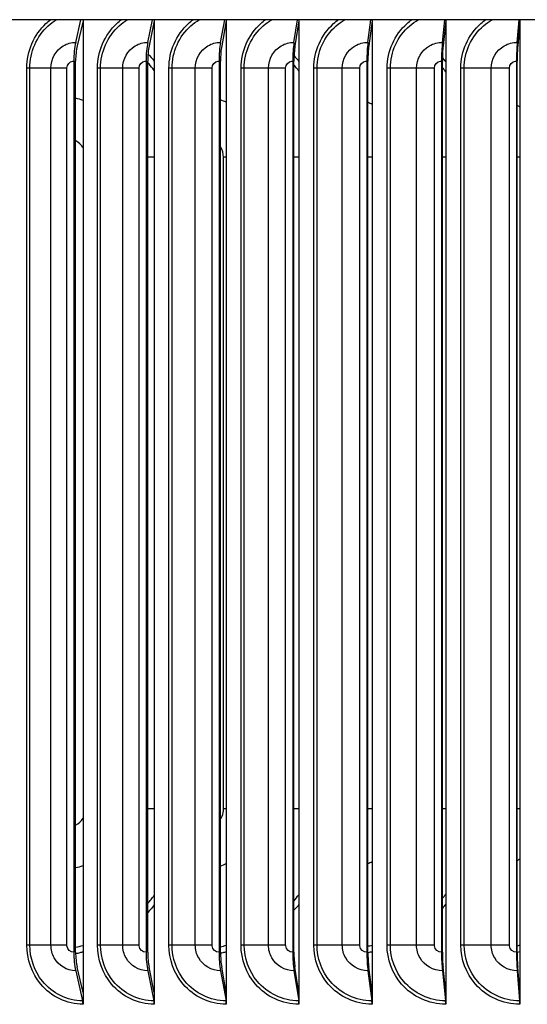
# Model space of a CAD drawing. Units: inches. Extents: x 2 to 86, y 1 to 67.
# Drawn here: x 57.4 to 59.5, y 50.1 to 54.2 of the extents above; entities that cross this region are included whole.
import ezdxf

# ---------------------------------------------------------------- set-up
doc = ezdxf.new("R2010")
doc.units = ezdxf.units.IN
doc.header["$LTSCALE"] = 4
doc.header["$MEASUREMENT"] = 0
doc.layers.add('Visible (ANSI)', color=7, linetype='Continuous')
doc.layers.add('Visible Narrow (ANSI)', color=7, linetype='Continuous')

msp = doc.modelspace()

# ---------------------------------------------------------------- linework, layer by layer
at = {"layer": 'Visible (ANSI)'}
for p, q in [((69.57292, 54.23524), (51.32331, 54.23524)), ((57.59777, 54.13963), (57.61993, 54.23524)), ((57.6286, 54.23078), (57.604, 54.12469)), ((57.6286, 54.23524), (57.6286, 54.23078)), ((57.6286, 54.23078), (57.6286, 50.13105)), ((57.90157, 54.13963), (57.92137, 54.23524)), ((57.92911, 54.23078), (57.90714, 54.12469)), ((57.92911, 54.23524), (57.92911, 54.23078)), ((57.92911, 54.23078), (57.92911, 50.13105)), ((58.20844, 54.13963), (58.22585, 54.23524)), ((58.23266, 54.23078), (58.21334, 54.12469)), ((58.23266, 54.23524), (58.23266, 54.23078)), ((58.23266, 54.23078), (58.23266, 50.13105)), ((58.518, 54.13963), (58.53301, 54.23524)), ((58.53888, 54.23078), (58.52222, 54.12469)), ((58.53888, 54.23524), (58.53888, 54.23078)), ((58.53888, 54.23078), (58.53888, 50.13105)), ((58.82989, 54.13963), (58.84247, 54.23524)), ((58.84739, 54.23078), (58.83343, 54.12469)), ((58.84739, 54.23524), (58.84739, 54.23078)), ((58.84739, 54.23078), (58.84739, 50.13105)), ((59.14373, 54.13963), (59.15387, 54.23524)), ((59.15784, 54.23078), (59.14658, 54.12469)), ((59.15784, 54.23524), (59.15784, 54.23078)), ((59.15784, 54.23078), (59.15784, 50.13105)), ((59.45914, 54.13963), (59.46683, 54.23524)), ((59.46983, 54.23078), (59.4613, 54.12469)), ((59.46983, 54.23524), (59.46983, 54.23078)), ((59.46983, 54.23078), (59.46983, 50.13105)), ((57.58965, 54.06091), (57.58965, 50.30091)), ((57.59742, 50.30091), (57.59742, 54.06091)), ((57.89431, 54.06091), (57.89431, 50.30091)), ((57.90126, 50.30091), (57.90126, 54.06091)), ((58.20206, 54.06091), (58.20206, 50.30091)), ((58.20817, 50.30091), (58.20817, 54.06091)), ((58.5125, 54.06091), (58.5125, 50.30091)), ((58.51777, 50.30091), (58.51777, 54.06091)), ((58.82528, 54.06091), (58.82528, 50.30091)), ((58.8297, 50.30091), (58.8297, 54.06091)), ((59.14001, 54.06091), (59.14001, 50.30091)), ((59.14357, 50.30091), (59.14357, 54.06091)), ((59.45632, 54.06091), (59.45632, 50.30091)), ((59.45902, 50.30091), (59.45902, 54.06091)), ((57.6286, 50.13105), (57.604, 50.23714)), ((57.92911, 50.13105), (57.90714, 50.23714)), ((58.23266, 50.13105), (58.21334, 50.23714)), ((58.53888, 50.13105), (58.52222, 50.23714)), ((58.84739, 50.13105), (58.83343, 50.23714)), ((59.15784, 50.13105), (59.14658, 50.23714)), ((59.46983, 50.13105), (59.4613, 50.23714)), ((57.59777, 50.2222), (57.62706, 50.09585)), ((57.90157, 50.2222), (57.92774, 50.09585)), ((58.20844, 50.2222), (58.23145, 50.09585)), ((58.518, 50.2222), (58.53784, 50.09585)), ((58.82989, 50.2222), (58.84652, 50.09585)), ((59.14373, 50.2222), (59.15713, 50.09585)), ((59.45914, 50.2222), (59.4693, 50.09585)), ((57.6286, 50.13105), (57.6286, 50.08091)), ((57.92911, 50.13105), (57.92911, 50.08091)), ((58.23266, 50.13105), (58.23266, 50.08091)), ((58.53888, 50.13105), (58.53888, 50.08091)), ((58.84739, 50.13105), (58.84739, 50.08091)), ((59.15784, 50.13105), (59.15784, 50.08091)), ((59.46983, 50.13105), (59.46983, 50.08091))]:
    msp.add_line(p, q, dxfattribs=at)
for centre, major_axis, ratio, start_param, end_param in [((57.63063, 54.06091), (0, 0.13174), 0.311119, 0.9304259, 1.5707963), ((57.93093, 54.06091), (0, 0.13174), 0.2779586, 0.9304259, 1.5707963), ((58.23426, 54.06091), (0, 0.13174), 0.2444636, 0.9304259, 1.5707963), ((58.54026, 54.06091), (0, 0.13174), 0.2106742, 0.9304259, 1.5707963), ((58.84855, 54.06091), (0, 0.13174), 0.1766311, 0.9304259, 1.5707963), ((59.15877, 54.06091), (0, 0.13174), 0.1423753, 0.9304259, 1.5707963), ((59.47054, 54.06091), (0, 0.13174), 0.1079481, 0.9304259, 1.5707963), ((57.63063, 54.06091), (0, -0.10674), 0.311119, 4.0720185, 4.712389), ((57.93093, 54.06091), (0, -0.10674), 0.2779586, 4.0720185, 4.712389), ((58.23426, 54.06091), (0, -0.10674), 0.2444636, 4.0720185, 4.712389), ((58.54026, 54.06091), (0, -0.10674), 0.2106742, 4.0720185, 4.712389), ((58.84855, 54.06091), (0, -0.10674), 0.1766311, 4.0720185, 4.712389), ((59.15877, 54.06091), (0, -0.10674), 0.1423753, 4.0720185, 4.712389), ((59.47054, 54.06091), (0, -0.10674), 0.1079481, 4.0720185, 4.712389), ((57.63063, 50.30091), (0, -0.13174), 0.311119, 4.712389, 5.3527595), ((57.63063, 50.30091), (0, 0.10674), 0.311119, 1.5707963, 2.2111668), ((57.93093, 50.30091), (0, -0.13174), 0.2779586, 4.712389, 5.3527595), ((57.93093, 50.30091), (0, 0.10674), 0.2779586, 1.5707963, 2.2111668), ((58.23426, 50.30091), (0, -0.13174), 0.2444636, 4.712389, 5.3527595), ((58.23426, 50.30091), (0, 0.10674), 0.2444636, 1.5707963, 2.2111668), ((58.54026, 50.30091), (0, -0.13174), 0.2106742, 4.712389, 5.3527595), ((58.54026, 50.30091), (0, 0.10674), 0.2106742, 1.5707963, 2.2111668), ((58.84855, 50.30091), (0, -0.13174), 0.1766311, 4.712389, 5.3527595), ((58.84855, 50.30091), (0, 0.10674), 0.1766311, 1.5707963, 2.2111668), ((59.15877, 50.30091), (0, -0.13174), 0.1423753, 4.712389, 5.3527595), ((59.15877, 50.30091), (0, 0.10674), 0.1423753, 1.5707963, 2.2111668), ((59.47054, 50.30091), (0, -0.13174), 0.1079481, 4.712389, 5.3527595), ((59.47054, 50.30091), (0, 0.10674), 0.1079481, 1.5707963, 2.2111668), ((57.62082, 50.08091), (0, -0.025), 0.311119, 1.5707963, 2.2111668), ((57.92216, 50.08091), (0, -0.025), 0.2779586, 1.5707963, 2.2111668), ((58.22655, 50.08091), (0, -0.025), 0.2444636, 1.5707963, 2.2111668), ((58.53361, 50.08091), (0, -0.025), 0.2106742, 1.5707963, 2.2111668), ((58.84298, 50.08091), (0, -0.025), 0.1766311, 1.5707963, 2.2111668), ((59.15428, 50.08091), (0, -0.025), 0.1423753, 1.5707963, 2.2111668), ((59.46713, 50.08091), (0, -0.025), 0.1079481, 1.5707963, 2.2111668)]:
    msp.add_ellipse(centre, major_axis=major_axis, ratio=ratio, start_param=start_param, end_param=end_param, dxfattribs=at)
at = {"layer": 'Visible Narrow (ANSI)'}
for p, q in [((58.84738, 54.23052), (58.84735, 54.23052)), ((57.40417, 54.03091), (57.39174, 54.03091)), ((57.39174, 50.33091), (57.39174, 54.03091)), ((57.49337, 54.03091), (57.40417, 54.03091)), ((57.40417, 50.33091), (57.40417, 54.03091)), ((57.56071, 54.03091), (57.49337, 54.03091)), ((57.49337, 50.33091), (57.49337, 54.03091)), ((57.56071, 50.33091), (57.56071, 54.03091)), ((57.70234, 54.03091), (57.68959, 54.03091)), ((57.68959, 50.33091), (57.68959, 54.03091)), ((57.79602, 54.03091), (57.70234, 54.03091)), ((57.70234, 50.33091), (57.70234, 54.03091)), ((57.86507, 54.03091), (57.79602, 54.03091)), ((57.79602, 50.33091), (57.79602, 54.03091)), ((57.86507, 50.33091), (57.86507, 54.03091)), ((58.00382, 54.03091), (57.99075, 54.03091)), ((57.99075, 50.33091), (57.99075, 54.03091)), ((58.10187, 54.03091), (58.00382, 54.03091)), ((58.00382, 50.33091), (58.00382, 54.03091)), ((58.17253, 54.03091), (58.10187, 54.03091)), ((58.10187, 50.33091), (58.10187, 54.03091)), ((58.17253, 50.33091), (58.17253, 54.03091)), ((58.30824, 54.03091), (58.29487, 54.03091)), ((58.29487, 50.33091), (58.29487, 54.03091)), ((58.41054, 54.03091), (58.30824, 54.03091)), ((58.30824, 50.33091), (58.30824, 54.03091)), ((58.48274, 54.03091), (58.41054, 54.03091)), ((58.41054, 50.33091), (58.41054, 54.03091)), ((58.48274, 50.33091), (58.48274, 54.03091)), ((58.61523, 54.03091), (58.60159, 54.03091)), ((58.60159, 50.33091), (58.60159, 54.03091)), ((58.72167, 54.03091), (58.61523, 54.03091)), ((58.61523, 50.33091), (58.61523, 54.03091)), ((58.79531, 54.03091), (58.72167, 54.03091)), ((58.72167, 50.33091), (58.72167, 54.03091)), ((58.79531, 50.33091), (58.79531, 54.03091)), ((58.92444, 54.03091), (58.91052, 54.03091)), ((58.91052, 50.33091), (58.91052, 54.03091)), ((59.03487, 54.03091), (58.92444, 54.03091)), ((58.92444, 50.33091), (58.92444, 54.03091)), ((59.10987, 54.03091), (59.03487, 54.03091)), ((59.03487, 50.33091), (59.03487, 54.03091)), ((59.10987, 50.33091), (59.10987, 54.03091)), ((59.23548, 54.03091), (59.22131, 54.03091)), ((59.22131, 50.33091), (59.22131, 54.03091)), ((59.34978, 54.03091), (59.23548, 54.03091)), ((59.23548, 50.33091), (59.23548, 54.03091)), ((59.42604, 54.03091), (59.34978, 54.03091)), ((59.34978, 50.33091), (59.34978, 54.03091)), ((59.42604, 50.33091), (59.42604, 54.03091)), ((57.92911, 53.65552), (57.90126, 53.65552)), ((58.23266, 53.65552), (58.22094, 53.65552)), ((58.22094, 50.90552), (58.22094, 53.65552)), ((58.53888, 53.65552), (58.51777, 53.65552)), ((58.84738, 53.65552), (58.82969, 53.65552)), ((59.15784, 53.65552), (59.14357, 53.65552)), ((59.46982, 53.65552), (59.459, 53.65552)), ((57.92911, 50.90552), (57.90126, 50.90552)), ((58.23266, 50.90552), (58.22094, 50.90552)), ((58.53888, 50.90552), (58.51777, 50.90552)), ((58.84738, 50.90552), (58.82969, 50.90552)), ((59.15784, 50.90552), (59.14357, 50.90552)), ((59.46982, 50.90552), (59.459, 50.90552)), ((57.40417, 50.33091), (57.39174, 50.33091)), ((57.49337, 50.33091), (57.40417, 50.33091)), ((57.56071, 50.33091), (57.49337, 50.33091)), ((57.70234, 50.33091), (57.68959, 50.33091)), ((57.79602, 50.33091), (57.70234, 50.33091)), ((57.86507, 50.33091), (57.79602, 50.33091)), ((58.00382, 50.33091), (57.99075, 50.33091)), ((58.10187, 50.33091), (58.00382, 50.33091)), ((58.17253, 50.33091), (58.10187, 50.33091)), ((58.30824, 50.33091), (58.29487, 50.33091)), ((58.41054, 50.33091), (58.30824, 50.33091)), ((58.48274, 50.33091), (58.41054, 50.33091)), ((58.61523, 50.33091), (58.60159, 50.33091)), ((58.72167, 50.33091), (58.61523, 50.33091)), ((58.79531, 50.33091), (58.72167, 50.33091)), ((58.92444, 50.33091), (58.91052, 50.33091)), ((59.03487, 50.33091), (58.92444, 50.33091)), ((59.10987, 50.33091), (59.03487, 50.33091)), ((59.23548, 50.33091), (59.22131, 50.33091)), ((59.34978, 50.33091), (59.23548, 50.33091)), ((59.42604, 50.33091), (59.34978, 50.33091))]:
    msp.add_line(p, q, dxfattribs=at)
for points, knots in [([(57.39174, 54.03091), (57.39174, 54.1018), (57.42173, 54.17208), (57.47213, 54.21883), (57.47841, 54.22466), (57.48501, 54.23012), (57.49186, 54.2352)], [1.57079633, 1.57079633, 1.57079633, 1.57079633, 2.42136725, 2.42136725, 2.42136725, 2.5274798, 2.5274798, 2.5274798, 2.5274798]), ([(57.40417, 54.03091), (57.40417, 54.09859), (57.43332, 54.16566), (57.48204, 54.20963), (57.49275, 54.21929), (57.50437, 54.22783), (57.51664, 54.23515)], [1.5707963, 1.5707963, 1.5707963, 1.5707963, 2.4345276, 2.4345276, 2.4345276, 2.6244193, 2.6244193, 2.6244193, 2.6244193]), ([(57.68959, 54.03091), (57.68959, 54.1018), (57.71993, 54.17208), (57.7709, 54.21883), (57.77726, 54.22466), (57.78393, 54.23012), (57.79086, 54.2352)], [1.57079633, 1.57079633, 1.57079633, 1.57079633, 2.42136725, 2.42136725, 2.42136725, 2.5274798, 2.5274798, 2.5274798, 2.5274798]), ([(57.70234, 54.03091), (57.70234, 54.09859), (57.73183, 54.16566), (57.78111, 54.20963), (57.79195, 54.21929), (57.80369, 54.22783), (57.81611, 54.23515)], [1.5707963, 1.5707963, 1.5707963, 1.5707963, 2.4345276, 2.4345276, 2.4345276, 2.6244193, 2.6244193, 2.6244193, 2.6244193]), ([(57.99075, 54.03091), (57.99075, 54.1018), (58.02141, 54.17208), (58.07291, 54.21883), (58.07933, 54.22466), (58.08606, 54.23012), (58.09306, 54.2352)], [1.57079633, 1.57079633, 1.57079633, 1.57079633, 2.42136725, 2.42136725, 2.42136725, 2.5274798, 2.5274798, 2.5274798, 2.5274798]), ([(58.00382, 54.03091), (58.00382, 54.09859), (58.03362, 54.16566), (58.0834, 54.20963), (58.09434, 54.21929), (58.1062, 54.22783), (58.11874, 54.23515)], [1.5707963, 1.5707963, 1.5707963, 1.5707963, 2.4345276, 2.4345276, 2.4345276, 2.6244193, 2.6244193, 2.6244193, 2.6244193]), ([(58.29487, 54.03091), (58.29487, 54.1018), (58.32582, 54.17208), (58.37777, 54.21883), (58.38425, 54.22466), (58.39104, 54.23012), (58.3981, 54.2352)], [1.57079633, 1.57079633, 1.57079633, 1.57079633, 2.42136725, 2.42136725, 2.42136725, 2.5274798, 2.5274798, 2.5274798, 2.5274798]), ([(58.30824, 54.03091), (58.30824, 54.09859), (58.33832, 54.16566), (58.38853, 54.20963), (58.39957, 54.21929), (58.41153, 54.22783), (58.42418, 54.23515)], [1.5707963, 1.5707963, 1.5707963, 1.5707963, 2.4345276, 2.4345276, 2.4345276, 2.6244193, 2.6244193, 2.6244193, 2.6244193]), ([(58.60159, 54.03091), (58.60159, 54.1018), (58.63278, 54.17208), (58.68512, 54.21883), (58.69165, 54.22466), (58.6985, 54.23012), (58.70561, 54.2352)], [1.57079633, 1.57079633, 1.57079633, 1.57079633, 2.42136725, 2.42136725, 2.42136725, 2.5274798, 2.5274798, 2.5274798, 2.5274798]), ([(58.61523, 54.03091), (58.61523, 54.09859), (58.64555, 54.16566), (58.69614, 54.20963), (58.70726, 54.21929), (58.71932, 54.22783), (58.73206, 54.23515)], [1.5707963, 1.5707963, 1.5707963, 1.5707963, 2.4345276, 2.4345276, 2.4345276, 2.6244193, 2.6244193, 2.6244193, 2.6244193]), ([(58.91052, 54.03091), (58.91052, 54.1018), (58.94193, 54.17208), (58.9946, 54.21883), (59.00117, 54.22466), (59.00806, 54.23012), (59.01521, 54.2352)], [1.57079633, 1.57079633, 1.57079633, 1.57079633, 2.42136725, 2.42136725, 2.42136725, 2.5274798, 2.5274798, 2.5274798, 2.5274798]), ([(58.92444, 54.03091), (58.92444, 54.09859), (58.95496, 54.16566), (59.00586, 54.20963), (59.01705, 54.21929), (59.02918, 54.22783), (59.042, 54.23515)], [1.5707963, 1.5707963, 1.5707963, 1.5707963, 2.4345276, 2.4345276, 2.4345276, 2.6244193, 2.6244193, 2.6244193, 2.6244193]), ([(59.22131, 54.03091), (59.22131, 54.1018), (59.25289, 54.17208), (59.30583, 54.21883), (59.31243, 54.22466), (59.31935, 54.23012), (59.32654, 54.2352)], [1.57079633, 1.57079633, 1.57079633, 1.57079633, 2.42136725, 2.42136725, 2.42136725, 2.5274798, 2.5274798, 2.5274798, 2.5274798]), ([(59.23548, 54.03091), (59.23548, 54.09859), (59.26616, 54.16566), (59.31732, 54.20963), (59.32857, 54.21929), (59.34076, 54.22783), (59.35363, 54.23515)], [1.5707963, 1.5707963, 1.5707963, 1.5707963, 2.4345276, 2.4345276, 2.4345276, 2.6244193, 2.6244193, 2.6244193, 2.6244193]), ([(57.49337, 54.03091), (57.49337, 54.06882), (57.51391, 54.10602), (57.54542, 54.12501), (57.56122, 54.13453), (57.57947, 54.13963), (57.59777, 54.13963)], [1.5707963, 1.5707963, 1.5707963, 1.5707963, 2.6169439, 2.6169439, 2.6169439, 3.1415927, 3.1415927, 3.1415927, 3.1415927]), ([(57.79602, 54.03091), (57.79602, 54.06882), (57.8168, 54.10602), (57.84865, 54.12501), (57.86463, 54.13453), (57.88308, 54.13963), (57.90157, 54.13963)], [1.5707963, 1.5707963, 1.5707963, 1.5707963, 2.6169439, 2.6169439, 2.6169439, 3.1415927, 3.1415927, 3.1415927, 3.1415927]), ([(58.10187, 54.03091), (58.10187, 54.06882), (58.12285, 54.10602), (58.15501, 54.12501), (58.17114, 54.13453), (58.18977, 54.13963), (58.20844, 54.13963)], [1.5707963, 1.5707963, 1.5707963, 1.5707963, 2.6169439, 2.6169439, 2.6169439, 3.1415927, 3.1415927, 3.1415927, 3.1415927]), ([(58.41054, 54.03091), (58.41054, 54.06882), (58.43171, 54.10602), (58.46414, 54.12501), (58.4804, 54.13453), (58.49918, 54.13963), (58.518, 54.13963)], [1.5707963, 1.5707963, 1.5707963, 1.5707963, 2.6169439, 2.6169439, 2.6169439, 3.1415927, 3.1415927, 3.1415927, 3.1415927]), ([(58.72167, 54.03091), (58.72167, 54.06882), (58.74299, 54.10602), (58.77565, 54.12501), (58.79203, 54.13453), (58.81094, 54.13963), (58.82989, 54.13963)], [1.5707963, 1.5707963, 1.5707963, 1.5707963, 2.6169439, 2.6169439, 2.6169439, 3.1415927, 3.1415927, 3.1415927, 3.1415927]), ([(59.03487, 54.03091), (59.03487, 54.06882), (59.05632, 54.10602), (59.08918, 54.12501), (59.10565, 54.13453), (59.12467, 54.13963), (59.14373, 54.13963)], [1.5707963, 1.5707963, 1.5707963, 1.5707963, 2.6169439, 2.6169439, 2.6169439, 3.1415927, 3.1415927, 3.1415927, 3.1415927]), ([(59.34978, 54.03091), (59.34978, 54.06882), (59.37134, 54.10602), (59.40434, 54.12501), (59.42089, 54.13453), (59.44, 54.13963), (59.45914, 54.13963)], [1.5707963, 1.5707963, 1.5707963, 1.5707963, 2.6169439, 2.6169439, 2.6169439, 3.1415927, 3.1415927, 3.1415927, 3.1415927]), ([(57.56071, 54.03091), (57.56071, 54.04534), (57.57215, 54.05883), (57.58595, 54.06067), (57.58718, 54.06083), (57.58841, 54.06091), (57.58965, 54.06091)], [1.5707963, 1.5707963, 1.5707963, 1.5707963, 3.0137053, 3.0137053, 3.0137053, 3.1415927, 3.1415927, 3.1415927, 3.1415927]), ([(57.86507, 54.03091), (57.86507, 54.04534), (57.87662, 54.05883), (57.89058, 54.06067), (57.89182, 54.06083), (57.89307, 54.06091), (57.89431, 54.06091)], [1.5707963, 1.5707963, 1.5707963, 1.5707963, 3.0137053, 3.0137053, 3.0137053, 3.1415927, 3.1415927, 3.1415927, 3.1415927]), ([(57.92911, 54.02025), (57.92702, 54.02308), (57.92491, 54.02589), (57.92277, 54.02867), (57.91584, 54.03769), (57.90866, 54.04649), (57.90125, 54.05506)], [2.227317856, 2.227317856, 2.227317856, 2.227317856, 2.245228153, 2.245228153, 2.245228153, 2.303188821, 2.303188821, 2.303188821, 2.303188821]), ([(58.17253, 54.03091), (58.17253, 54.04534), (58.1842, 54.05883), (58.19829, 54.06067), (58.19954, 54.06083), (58.2008, 54.06091), (58.20206, 54.06091)], [1.5707963, 1.5707963, 1.5707963, 1.5707963, 3.0137053, 3.0137053, 3.0137053, 3.1415927, 3.1415927, 3.1415927, 3.1415927]), ([(58.48274, 54.03091), (58.48274, 54.04534), (58.4945, 54.05883), (58.5087, 54.06067), (58.50996, 54.06083), (58.51123, 54.06091), (58.5125, 54.06091)], [1.5707963, 1.5707963, 1.5707963, 1.5707963, 3.0137053, 3.0137053, 3.0137053, 3.1415927, 3.1415927, 3.1415927, 3.1415927]), ([(58.79531, 54.03091), (58.79531, 54.04534), (58.80715, 54.05883), (58.82146, 54.06067), (58.82272, 54.06083), (58.824, 54.06091), (58.82528, 54.06091)], [1.5707963, 1.5707963, 1.5707963, 1.5707963, 3.0137053, 3.0137053, 3.0137053, 3.1415927, 3.1415927, 3.1415927, 3.1415927]), ([(59.10987, 54.03091), (59.10987, 54.04534), (59.12178, 54.05883), (59.13617, 54.06067), (59.13744, 54.06083), (59.13873, 54.06091), (59.14001, 54.06091)], [1.5707963, 1.5707963, 1.5707963, 1.5707963, 3.0137053, 3.0137053, 3.0137053, 3.1415927, 3.1415927, 3.1415927, 3.1415927]), ([(59.42604, 54.03091), (59.42604, 54.04534), (59.43801, 54.05883), (59.45246, 54.06067), (59.45374, 54.06083), (59.45503, 54.06091), (59.45632, 54.06091)], [1.5707963, 1.5707963, 1.5707963, 1.5707963, 3.0137053, 3.0137053, 3.0137053, 3.1415927, 3.1415927, 3.1415927, 3.1415927]), ([(58.53887, 54.01779), (58.53615, 54.02145), (58.53338, 54.02508), (58.53058, 54.02867), (58.5264, 54.03402), (58.52212, 54.03929), (58.51776, 54.04449)], [2.222136013, 2.222136013, 2.222136013, 2.222136013, 2.245228153, 2.245228153, 2.245228153, 2.279607285, 2.279607285, 2.279607285, 2.279607285]), ([(59.15783, 54.01552), (59.15452, 54.01995), (59.15115, 54.02434), (59.14772, 54.02867), (59.14634, 54.03041), (59.14496, 54.03213), (59.14357, 54.03385)], [2.217352225, 2.217352225, 2.217352225, 2.217352225, 2.245228153, 2.245228153, 2.245228153, 2.256374309, 2.256374309, 2.256374309, 2.256374309]), ([(57.62834, 53.69519), (57.6211, 53.70775), (57.61062, 53.71809), (57.59818, 53.7241), (57.59793, 53.72422), (57.59768, 53.72434), (57.59742, 53.72446)], [2.13105024, 2.13105024, 2.13105024, 2.13105024, 2.72487515, 2.72487515, 2.72487515, 2.73689447, 2.73689447, 2.73689447, 2.73689447]), ([(58.20811, 50.86249), (58.21077, 50.86645), (58.21307, 50.87069), (58.21493, 50.87516), (58.21888, 50.88469), (58.22094, 50.8951), (58.22094, 50.90552)], [2.52917449, 2.52917449, 2.52917449, 2.52917449, 2.72487515, 2.72487515, 2.72487515, 3.14159265, 3.14159265, 3.14159265, 3.14159265]), ([(57.6286, 50.08091), (57.56113, 50.08091), (57.49454, 50.11275), (57.45035, 50.16603), (57.41294, 50.21114), (57.39174, 50.2709), (57.39174, 50.33091)], [1.5707963, 1.5707963, 1.5707963, 1.5707963, 2.4213672, 2.4213672, 2.4213672, 3.1415927, 3.1415927, 3.1415927, 3.1415927]), ([(57.62706, 50.09585), (57.5626, 50.09585), (57.49901, 50.12676), (57.45742, 50.17822), (57.42337, 50.22034), (57.40417, 50.27551), (57.40417, 50.33091)], [1.5707963, 1.5707963, 1.5707963, 1.5707963, 2.4345276, 2.4345276, 2.4345276, 3.1415927, 3.1415927, 3.1415927, 3.1415927]), ([(57.59777, 50.2222), (57.56129, 50.2222), (57.52559, 50.24365), (57.50738, 50.27646), (57.49825, 50.29291), (57.49337, 50.3119), (57.49337, 50.33091)], [1.5707963, 1.5707963, 1.5707963, 1.5707963, 2.6169439, 2.6169439, 2.6169439, 3.1415927, 3.1415927, 3.1415927, 3.1415927]), ([(57.58965, 50.30091), (57.57572, 50.30091), (57.56272, 50.31278), (57.56095, 50.32709), (57.56079, 50.32836), (57.56071, 50.32964), (57.56071, 50.33091)], [1.5707963, 1.5707963, 1.5707963, 1.5707963, 3.0137053, 3.0137053, 3.0137053, 3.1415927, 3.1415927, 3.1415927, 3.1415927]), ([(57.92911, 50.08091), (57.86092, 50.08091), (57.79358, 50.11275), (57.74888, 50.16603), (57.71103, 50.21114), (57.68959, 50.2709), (57.68959, 50.33091)], [1.5707963, 1.5707963, 1.5707963, 1.5707963, 2.4213672, 2.4213672, 2.4213672, 3.1415927, 3.1415927, 3.1415927, 3.1415927]), ([(57.92774, 50.09585), (57.86259, 50.09585), (57.79828, 50.12676), (57.75621, 50.17822), (57.72177, 50.22034), (57.70234, 50.27551), (57.70234, 50.33091)], [1.5707963, 1.5707963, 1.5707963, 1.5707963, 2.4345276, 2.4345276, 2.4345276, 3.1415927, 3.1415927, 3.1415927, 3.1415927]), ([(57.90157, 50.2222), (57.8647, 50.2222), (57.82861, 50.24365), (57.81019, 50.27646), (57.80096, 50.29291), (57.79602, 50.3119), (57.79602, 50.33091)], [1.5707963, 1.5707963, 1.5707963, 1.5707963, 2.6169439, 2.6169439, 2.6169439, 3.1415927, 3.1415927, 3.1415927, 3.1415927]), ([(57.89431, 50.30091), (57.88024, 50.30091), (57.8671, 50.31278), (57.8653, 50.32709), (57.86515, 50.32836), (57.86507, 50.32964), (57.86507, 50.33091)], [1.5707963, 1.5707963, 1.5707963, 1.5707963, 3.0137053, 3.0137053, 3.0137053, 3.1415927, 3.1415927, 3.1415927, 3.1415927]), ([(58.23266, 50.08091), (58.16383, 50.08091), (58.09581, 50.11275), (58.05066, 50.16603), (58.01242, 50.21114), (57.99075, 50.2709), (57.99075, 50.33091)], [1.5707963, 1.5707963, 1.5707963, 1.5707963, 2.4213672, 2.4213672, 2.4213672, 3.1415927, 3.1415927, 3.1415927, 3.1415927]), ([(58.23145, 50.09585), (58.16569, 50.09585), (58.10074, 50.12676), (58.05824, 50.17822), (58.02345, 50.22034), (58.00382, 50.27551), (58.00382, 50.33091)], [1.5707963, 1.5707963, 1.5707963, 1.5707963, 2.4345276, 2.4345276, 2.4345276, 3.1415927, 3.1415927, 3.1415927, 3.1415927]), ([(58.20844, 50.2222), (58.17122, 50.2222), (58.13478, 50.24365), (58.11618, 50.27646), (58.10686, 50.29291), (58.10187, 50.3119), (58.10187, 50.33091)], [1.5707963, 1.5707963, 1.5707963, 1.5707963, 2.6169439, 2.6169439, 2.6169439, 3.1415927, 3.1415927, 3.1415927, 3.1415927]), ([(58.20206, 50.30091), (58.18785, 50.30091), (58.17458, 50.31278), (58.17277, 50.32709), (58.17261, 50.32836), (58.17253, 50.32964), (58.17253, 50.33091)], [1.5707963, 1.5707963, 1.5707963, 1.5707963, 3.0137053, 3.0137053, 3.0137053, 3.1415927, 3.1415927, 3.1415927, 3.1415927]), ([(58.53888, 50.08091), (58.46948, 50.08091), (58.40088, 50.11275), (58.35532, 50.16603), (58.31675, 50.21114), (58.29487, 50.2709), (58.29487, 50.33091)], [1.5707963, 1.5707963, 1.5707963, 1.5707963, 2.4213672, 2.4213672, 2.4213672, 3.1415927, 3.1415927, 3.1415927, 3.1415927]), ([(58.53784, 50.09585), (58.47154, 50.09585), (58.40603, 50.12676), (58.36315, 50.17822), (58.32805, 50.22034), (58.30824, 50.27551), (58.30824, 50.33091)], [1.5707963, 1.5707963, 1.5707963, 1.5707963, 2.4345276, 2.4345276, 2.4345276, 3.1415927, 3.1415927, 3.1415927, 3.1415927]), ([(58.518, 50.2222), (58.48048, 50.2222), (58.44373, 50.24365), (58.42498, 50.27646), (58.41557, 50.29291), (58.41054, 50.3119), (58.41054, 50.33091)], [1.5707963, 1.5707963, 1.5707963, 1.5707963, 2.6169439, 2.6169439, 2.6169439, 3.1415927, 3.1415927, 3.1415927, 3.1415927]), ([(58.5125, 50.30091), (58.49818, 50.30091), (58.4848, 50.31278), (58.48298, 50.32709), (58.48282, 50.32836), (58.48274, 50.32964), (58.48274, 50.33091)], [1.5707963, 1.5707963, 1.5707963, 1.5707963, 3.0137053, 3.0137053, 3.0137053, 3.1415927, 3.1415927, 3.1415927, 3.1415927]), ([(58.84739, 50.08091), (58.77752, 50.08091), (58.70841, 50.11275), (58.66251, 50.16603), (58.62364, 50.21114), (58.60159, 50.2709), (58.60159, 50.33091)], [1.5707963, 1.5707963, 1.5707963, 1.5707963, 2.4213672, 2.4213672, 2.4213672, 3.1415927, 3.1415927, 3.1415927, 3.1415927]), ([(58.84652, 50.09585), (58.77977, 50.09585), (58.71377, 50.12676), (58.67057, 50.17822), (58.63521, 50.22034), (58.61523, 50.27551), (58.61523, 50.33091)], [1.5707963, 1.5707963, 1.5707963, 1.5707963, 2.4345276, 2.4345276, 2.4345276, 3.1415927, 3.1415927, 3.1415927, 3.1415927]), ([(58.82989, 50.2222), (58.79211, 50.2222), (58.7551, 50.24365), (58.73621, 50.27646), (58.72674, 50.29291), (58.72167, 50.3119), (58.72167, 50.33091)], [1.5707963, 1.5707963, 1.5707963, 1.5707963, 2.6169439, 2.6169439, 2.6169439, 3.1415927, 3.1415927, 3.1415927, 3.1415927]), ([(58.82528, 50.30091), (58.81086, 50.30091), (58.79739, 50.31278), (58.79555, 50.32709), (58.79539, 50.32836), (58.79531, 50.32964), (58.79531, 50.33091)], [1.5707963, 1.5707963, 1.5707963, 1.5707963, 3.0137053, 3.0137053, 3.0137053, 3.1415927, 3.1415927, 3.1415927, 3.1415927]), ([(59.15784, 50.08091), (59.08757, 50.08091), (59.01804, 50.11275), (58.97184, 50.16603), (58.93272, 50.21114), (58.91052, 50.2709), (58.91052, 50.33091)], [1.5707963, 1.5707963, 1.5707963, 1.5707963, 2.4213672, 2.4213672, 2.4213672, 3.1415927, 3.1415927, 3.1415927, 3.1415927]), ([(59.15713, 50.09585), (59.09, 50.09585), (59.02361, 50.12676), (58.98013, 50.17822), (58.94454, 50.22034), (58.92444, 50.27551), (58.92444, 50.33091)], [1.5707963, 1.5707963, 1.5707963, 1.5707963, 2.4345276, 2.4345276, 2.4345276, 3.1415927, 3.1415927, 3.1415927, 3.1415927]), ([(59.14373, 50.2222), (59.10574, 50.2222), (59.06851, 50.24365), (59.0495, 50.27646), (59.03997, 50.29291), (59.03487, 50.3119), (59.03487, 50.33091)], [1.5707963, 1.5707963, 1.5707963, 1.5707963, 2.6169439, 2.6169439, 2.6169439, 3.1415927, 3.1415927, 3.1415927, 3.1415927]), ([(59.14001, 50.30091), (59.12551, 50.30091), (59.11196, 50.31278), (59.11011, 50.32709), (59.10995, 50.32836), (59.10987, 50.32964), (59.10987, 50.33091)], [1.5707963, 1.5707963, 1.5707963, 1.5707963, 3.0137053, 3.0137053, 3.0137053, 3.1415927, 3.1415927, 3.1415927, 3.1415927]), ([(59.46983, 50.08091), (59.39926, 50.08091), (59.32939, 50.11275), (59.28295, 50.16603), (59.24363, 50.21114), (59.22131, 50.2709), (59.22131, 50.33091)], [1.5707963, 1.5707963, 1.5707963, 1.5707963, 2.4213672, 2.4213672, 2.4213672, 3.1415927, 3.1415927, 3.1415927, 3.1415927]), ([(59.4693, 50.09585), (59.40188, 50.09585), (59.33516, 50.12676), (59.29146, 50.17822), (59.25569, 50.22034), (59.23548, 50.27551), (59.23548, 50.33091)], [1.5707963, 1.5707963, 1.5707963, 1.5707963, 2.4345276, 2.4345276, 2.4345276, 3.1415927, 3.1415927, 3.1415927, 3.1415927]), ([(59.45914, 50.2222), (59.42098, 50.2222), (59.38357, 50.24365), (59.36448, 50.27646), (59.35491, 50.29291), (59.34978, 50.3119), (59.34978, 50.33091)], [1.5707963, 1.5707963, 1.5707963, 1.5707963, 2.6169439, 2.6169439, 2.6169439, 3.1415927, 3.1415927, 3.1415927, 3.1415927]), ([(59.45632, 50.30091), (59.44175, 50.30091), (59.42814, 50.31278), (59.42629, 50.32709), (59.42612, 50.32836), (59.42604, 50.32964), (59.42604, 50.33091)], [1.5707963, 1.5707963, 1.5707963, 1.5707963, 3.0137053, 3.0137053, 3.0137053, 3.1415927, 3.1415927, 3.1415927, 3.1415927]), ([(57.6286, 50.30176), (57.62405, 50.30048), (57.6195, 50.29925), (57.61493, 50.29809), (57.60914, 50.29661), (57.60332, 50.29523), (57.59749, 50.29394)], [-1.832214266, -1.832214266, -1.832214266, -1.832214266, -1.808480551, -1.808480551, -1.808480551, -1.778381735, -1.778381735, -1.778381735, -1.778381735]), ([(58.23266, 50.30212), (58.22759, 50.30071), (58.2225, 50.29936), (58.21739, 50.29809), (58.21433, 50.29732), (58.21127, 50.29659), (58.2082, 50.29587)], [-1.834471437, -1.834471437, -1.834471437, -1.834471437, -1.808480551, -1.808480551, -1.808480551, -1.792908334, -1.792908334, -1.792908334, -1.792908334]), ([(58.84739, 50.30245), (58.84185, 50.30092), (58.83629, 50.29946), (58.83071, 50.29809), (58.83037, 50.29801), (58.83004, 50.29792), (58.8297, 50.29784)], [-1.836458559, -1.836458559, -1.836458559, -1.836458559, -1.808480551, -1.808480551, -1.808480551, -1.806805457, -1.806805457, -1.806805457, -1.806805457])]:
    msp.add_open_spline(points, degree=3, knots=knots, dxfattribs=at)
for points in [[(59.46982, 54.23004), (59.4698, 54.23004), (59.46978, 54.23005), (59.46976, 54.23005)], [(57.90238, 54.09121), (57.91154, 54.08135), (57.9204, 54.07119), (57.92893, 54.06073)], [(58.51813, 54.08292), (58.52517, 54.0752), (58.53203, 54.0673), (58.53869, 54.05923)], [(59.14354, 54.07427), (59.14833, 54.06889), (59.15303, 54.06342), (59.15764, 54.05788)], [(57.62855, 53.89446), (57.61836, 53.89825), (57.60795, 53.9013), (57.59739, 53.90356)], [(58.23261, 53.88677), (58.22461, 53.89049), (58.21643, 53.89375), (58.20812, 53.89653)], [(58.84735, 53.87758), (58.84156, 53.88083), (58.83565, 53.88385), (58.82964, 53.88661)], [(59.46981, 53.8667), (59.46626, 53.86909), (59.46264, 53.87139), (59.45898, 53.87359)], [(58.22094, 53.65552), (58.22094, 53.67083), (58.21612, 53.68591), (58.2079, 53.69845)], [(57.59729, 50.83682), (57.60998, 50.84288), (57.62109, 50.85301), (57.62856, 50.86571)], [(58.82957, 50.67458), (58.83558, 50.67735), (58.84148, 50.68037), (58.84727, 50.68363)], [(59.45889, 50.68762), (59.46256, 50.68982), (59.46617, 50.69211), (59.46973, 50.6945)], [(57.59737, 50.65752), (57.60791, 50.65981), (57.61832, 50.66288), (57.62849, 50.6667)], [(58.20807, 50.66461), (58.21638, 50.66741), (58.22455, 50.67069), (58.23254, 50.67442)], [(57.90112, 50.50605), (57.91079, 50.51731), (57.92005, 50.52894), (57.92889, 50.54093)], [(58.5176, 50.51665), (58.52486, 50.52536), (58.53188, 50.53428), (58.53865, 50.54339)], [(59.14337, 50.52731), (59.14823, 50.53334), (59.15297, 50.53946), (59.1576, 50.54567)], [(57.9291, 50.50019), (57.92016, 50.4893), (57.91085, 50.47874), (57.90121, 50.46852)], [(58.53887, 50.50169), (58.53203, 50.49345), (58.52498, 50.4854), (58.51773, 50.47755)], [(59.15783, 50.50303), (59.15317, 50.49745), (59.1484, 50.49196), (59.14355, 50.48656)], [(57.59737, 50.32161), (57.60782, 50.324), (57.61821, 50.32671), (57.62853, 50.32972)], [(58.2081, 50.32376), (58.2163, 50.32575), (58.22447, 50.32792), (58.23258, 50.33027)], [(58.82962, 50.32597), (58.83554, 50.32748), (58.84144, 50.32908), (58.84731, 50.33078)], [(59.45893, 50.32824), (59.46254, 50.32921), (59.46615, 50.33022), (59.46974, 50.33125)], [(59.46983, 50.30275), (59.46623, 50.30175), (59.46263, 50.30079), (59.45902, 50.29987)]]:
    msp.add_open_spline(points, degree=3, dxfattribs=at)

doc.saveas('drawing.dxf')
